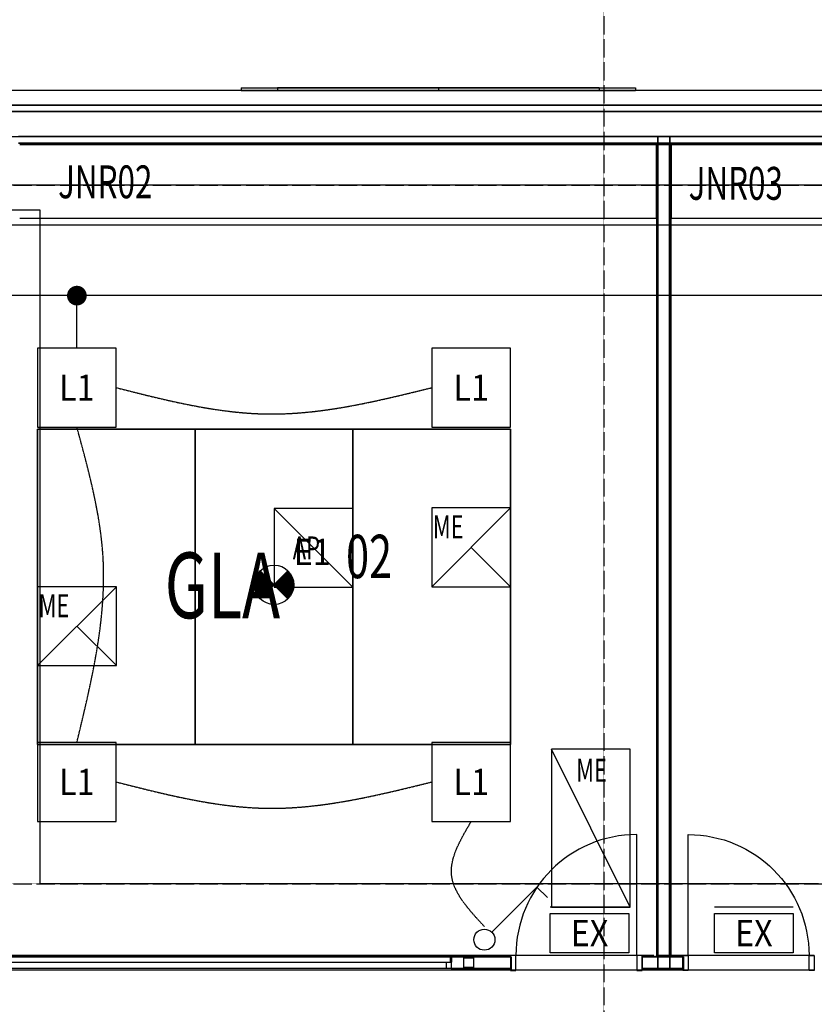
# Model space of a CAD drawing. Extents: x -6763 to 112820, y -8175 to 46048.
# Drawn here: x 77315 to 83360, y 25708 to 33200 of the extents above; entities that cross this region are included whole.
import ezdxf
from ezdxf.enums import TextEntityAlignment as Align

# ---------------------------------------------------------------- set-up
doc = ezdxf.new("R2010")
doc.units = 0
for name, pattern in [('EDG-DASH-3', [4.5, 3, -1.5]), ('X-2975-GC$0$EDG-1DOT-2', [5, 2, -1.4, 0.2, -1.4]), ('X-2975-GC$0$EDG-DASH-3', [4.5, 3, -1.5])]:
    doc.linetypes.add(name, pattern=pattern)
for name, color, linetype in [('LIT-CIRC', 6, 'CONTINUOUS'), ('LIT-EMERG', 6, 'CONTINUOUS'), ('LIT-FITT', 6, 'CONTINUOUS'), ('LIT-SWITCH', 2, 'EDG-DASH-3'), ('SYM-035', 2, 'CONTINUOUS'), ('SYM-050', 6, 'CONTINUOUS'), ('SYM-ATT', 2, 'CONTINUOUS'), ('SYM-FILL', 133, 'CONTINUOUS'), ('SYM-TEXT', 7, 'CONTINUOUS'), ('X-2975-GC$0$New_Archicad Doors_Pen_No__1', 11, 'CONTINUOUS'), ('X-2975-GC$0$New_Archicad Doors_Pen_No__2', 11, 'CONTINUOUS'), ('X-2975-GC$0$New_Archicad Doors_Pen_No__3', 11, 'CONTINUOUS'), ('X-2975-GC$0$New_Archicad Windows_Pen_No__1', 11, 'CONTINUOUS'), ('X-2975-GC$0$New_Archicad Windows_Pen_No__3', 11, 'CONTINUOUS'), ('X-2975-GC$0$New_JoineryLabels_Pen_No__1', 31, 'X-2975-GC$0$EDG-DASH-3'), ('X-2975-GC$0$New_JoineryMassing_Pen_No__2', 31, 'X-2975-GC$0$EDG-DASH-3'), ('X-2975-GC$0$New_RoomName_Pen_No__1', 31, 'CONTINUOUS'), ('X-2975-GC$0$New_SHS post_Pen_No__3', 31, 'X-2975-GC$0$EDG-DASH-3'), ('X-2975-GC$0$New_WallExternal_Pen_No__1', 8, 'CONTINUOUS'), ('X-2975-GC$0$New_WallExternal_Pen_No__2', 8, 'CONTINUOUS'), ('X-2975-GC$0$New_WallExternal_Pen_No__3', 8, 'CONTINUOUS'), ('X-2975-GC$0$New_WallInternal_Pen_No__3', 8, 'CONTINUOUS'), ('X-2975-GC$0$RCP-LINES', 11, 'CONTINUOUS'), ('X-2975-GC$0$X-ARC-GRID', 133, 'X-2975-GC$0$EDG-1DOT-2'), ('X-XREF', 7, 'CONTINUOUS')]:
    doc.layers.add(name, color=color, linetype=linetype)
doc.styles.add('EDG', font='edg.shx', dxfattribs={"width": 0.9})
doc.styles.add('X-2975-GC$0$EDG', font='edg.shx', dxfattribs={"width": 0.9})

# ---------------------------------------------------------------- blocks, each defined once
blk = doc.blocks.new('X-2975-GC')
at = {"layer": 'X-2975-GC$0$New_Archicad Doors_Pen_No__1'}
blk.add_ellipse((12010, 26080), major_axis=(-650.5, 650.5), ratio=1, start_param=-0.785398, end_param=0.785398, dxfattribs=at)
at = {"layer": 'X-2975-GC$0$New_Archicad Doors_Pen_No__1', "extrusion": (0, 0, -1)}
blk.add_ellipse((12400, 26080), major_axis=(650.5, 650.5), ratio=1, start_param=-0.785398, end_param=0.785398, dxfattribs=at)
at = {"layer": 'X-2975-GC$0$New_Archicad Doors_Pen_No__2'}
for p, q in [((12010, 26080), (12010, 27000)), ((12400, 26080), (12400, 27000))]:
    blk.add_line(p, q, dxfattribs=at)
at = {"layer": 'X-2975-GC$0$New_Archicad Doors_Pen_No__3'}
for p, q in [((11090, 26080), (11050, 26080)), ((11050, 26080), (11050, 25965)), ((11050, 26070), (11050, 25980)), ((11050, 26070), (11050, 25980)), ((11090, 25965), (11090, 26080)), ((12050, 26080), (12010, 26080)), ((12010, 26080), (12010, 25965)), ((12050, 25965), (12050, 26080)), ((12050, 26070), (12050, 25980)), ((12050, 26070), (12050, 25980)), ((12360, 26080), (12400, 26080)), ((12360, 25965), (12360, 26080)), ((12360, 26070), (12360, 25980)), ((12360, 26070), (12360, 25980)), ((12400, 26080), (12400, 25965)), ((13320, 25965), (13320, 26080)), ((13320, 26080), (13360, 26080)), ((13360, 26080), (13360, 25965)), ((13360, 26070), (13360, 25980)), ((13360, 26070), (13360, 25980)), ((11050, 25965), (11090, 25965)), ((12010, 25965), (12050, 25965)), ((12400, 25965), (12360, 25965)), ((13360, 25965), (13320, 25965))]:
    blk.add_line(p, q, dxfattribs=at)
at = {"layer": 'X-2975-GC$0$New_Archicad Windows_Pen_No__1'}
for p, q in [((10601.1, 26070), (7201.1, 26070)), ((7241.1, 26030), (10561.1, 26030)), ((10561.1, 25980), (10561.1, 26030)), ((10561.1, 26030), (10601.1, 26030)), ((10601.1, 25980), (7201.1, 25980)), ((10561.1, 25980), (7241.1, 25980)), ((10601.1, 25980), (10561.1, 25980))]:
    blk.add_line(p, q, dxfattribs=at)
at = {"layer": 'X-2975-GC$0$New_Archicad Windows_Pen_No__3'}
for p, q in [((10601.1, 26030), (10601.1, 26070)), ((10601.1, 25980), (10601.1, 26030)), ((10601.1, 25980), (10601.1, 26030))]:
    blk.add_line(p, q, dxfattribs=at)
at = {"layer": 'X-2975-GC$0$New_JoineryMassing_Pen_No__2'}
for p, q in [((12160.1, 32250), (7315, 32250)), ((12160.1, 31690), (12160.1, 32250)), ((13685, 32250), (12270.1, 32250)), ((12270.1, 32250), (12270.1, 31690)), ((7315, 31690), (12160.1, 31690)), ((12270.1, 31690), (13685, 31690))]:
    blk.add_line(p, q, dxfattribs=at)
at = {"layer": 'X-2975-GC$0$New_SHS post_Pen_No__3'}
for p, q in [((10692.6, 25987.5), (10692.6, 26062.5)), ((10692.6, 26062.5), (10767.6, 26062.5)), ((10767.6, 26062.5), (10767.6, 25987.5)), ((10767.6, 25987.5), (10692.6, 25987.5))]:
    blk.add_line(p, q, dxfattribs=at)
at = {"layer": 'X-2975-GC$0$New_WallExternal_Pen_No__1'}
for p, q in [((9000, 32680), (9000, 32660)), ((9000, 32680), (12000, 32680)), ((9277.4, 32680), (9277.4, 32660)), ((11722.6, 32680), (9277.4, 32680)), ((11722.6, 32680), (11722.6, 32660)), ((12000, 32680), (12000, 32660)), ((9000, 32660), (12000, 32660)), ((11722.6, 32660), (9277.4, 32660))]:
    blk.add_line(p, q, dxfattribs=at)
at = {"layer": 'X-2975-GC$0$New_WallExternal_Pen_No__2'}
for p, q in [((7315, 32260), (12170.1, 32260)), ((12260.1, 32260), (13695, 32260))]:
    blk.add_line(p, q, dxfattribs=at)
at = {"layer": 'X-2975-GC$0$New_WallExternal_Pen_No__3'}
for p, q in [((14095, 32660), (7015, 32660)), ((13935, 32550), (7065, 32550)), ((13745, 32500), (7255, 32500)), ((7305, 32310), (12170.1, 32310)), ((12170.1, 32310), (12170.1, 32260)), ((12260.1, 32310), (12170.1, 32310)), ((12170.1, 32310), (12170.1, 32260)), ((12260.1, 32310), (12170.1, 32310)), ((12260.1, 32260), (12260.1, 32310)), ((12260.1, 32310), (13745, 32310)), ((12260.1, 32260), (12260.1, 32310)), ((12170.1, 32260), (12170.1, 32250)), ((12170.1, 32260), (12170.1, 32250)), ((12260.1, 32250), (12260.1, 32260)), ((12260.1, 32250), (12260.1, 32260))]:
    blk.add_line(p, q, dxfattribs=at)
at = {"layer": 'X-2975-GC$0$New_WallInternal_Pen_No__3'}
for p, q in [((12170.1, 32250), (12170.1, 26080)), ((12260.1, 26080), (12260.1, 32250)), ((11050, 26070), (10601.1, 26070)), ((10601.1, 26030), (10601.1, 26070)), ((11050, 26070), (11050, 25980)), ((12140, 26070), (12050, 26070)), ((12050, 26070), (12050, 25980)), ((12140, 26070), (12160, 26070)), ((12170.1, 26070), (12160, 26070)), ((12170.1, 26080), (12170.1, 26070)), ((12170.1, 26080), (12170.1, 26070)), ((12260.1, 26070), (12260.1, 26080)), ((12260.1, 26070), (12260.1, 26080)), ((12360, 26070), (12260.1, 26070)), ((12360, 26070), (12360, 25980)), ((13360, 26070), (13360, 25980)), ((10601.1, 25980), (10601.1, 26030)), ((10601.1, 25980), (11050, 25980)), ((12050, 25980), (12170.1, 25980)), ((12170.1, 25980), (12260.1, 25980)), ((12260.1, 25980), (12360, 25980))]:
    blk.add_line(p, q, dxfattribs=at)
at = {"layer": 'X-2975-GC$0$RCP-LINES'}
for p, q in [((9000, 32680), (9000, 32660)), ((9000, 32680), (12000, 32680)), ((9277.4, 32680), (9277.4, 32660)), ((11722.6, 32680), (9277.4, 32680)), ((10500, 32680), (10500, 32660)), ((11722.6, 32680), (11722.6, 32660)), ((12000, 32680), (12000, 32660)), ((13985, 32660), (7015, 32660)), ((14095, 32660), (7015, 32660)), ((9000, 32660), (12000, 32660)), ((11722.6, 32660), (9277.4, 32660)), ((7015, 32550), (13985, 32550)), ((13935, 32550), (7065, 32550)), ((13935, 32550), (7065, 32550)), ((7065, 32500), (13935, 32500)), ((13745, 32500), (7255, 32500)), ((13745, 32500), (7255, 32500)), ((7255, 32310), (13745, 32310)), ((12170.1, 32310), (7305, 32310)), ((7305, 32310), (12170.1, 32310)), ((12170.1, 32260), (12170.1, 32310)), ((12170.1, 32310), (12170.1, 32260)), ((12260.1, 32310), (12170.1, 32310)), ((12260.1, 32310), (12170.1, 32310)), ((12170.1, 32310), (12170.1, 32260)), ((12170.1, 32310), (12170.1, 32260)), ((12260.1, 32310), (12170.1, 32310)), ((13695, 32310), (12260.1, 32310)), ((12260.1, 32310), (12260.1, 32260)), ((12260.1, 32260), (12260.1, 32310)), ((12260.1, 32310), (13745, 32310)), ((12260.1, 32260), (12260.1, 32310)), ((12260.1, 32260), (12260.1, 32310)), ((12170.1, 32260), (7305, 32260)), ((7305, 32260), (12170.1, 32260)), ((12160.1, 32260), (7315, 32260)), ((7315, 32260), (12170.1, 32260)), ((12160.1, 32250), (7315, 32250)), ((7315, 32250), (12160.1, 32250)), ((7315, 32250), (12160.1, 32250)), ((12170.1, 32260), (12160.1, 32260)), ((12160.1, 32260), (12160.1, 32250)), ((12160.1, 32250), (12160.1, 32260)), ((12160.1, 31690.1), (12160.1, 32250)), ((12160.1, 32250), (12170.1, 32250)), ((12160.1, 32250), (12160.1, 26080)), ((12170.1, 32250), (12160.1, 32250)), ((12160.1, 32250), (12160.1, 26080)), ((12170.1, 25970.2), (12170.1, 32260)), ((12170.1, 32250), (12170.1, 32260)), ((12170.1, 32260), (12170.1, 32250)), ((12260.1, 32260), (12170.1, 32260)), ((12170.1, 32260), (12170.1, 32250)), ((12170.1, 32260), (12260.1, 32260)), ((12170.1, 32260), (12170.1, 32250)), ((12170.1, 32250), (12260.1, 32250)), ((12170.1, 26080), (12170.1, 32250)), ((12260.1, 32250), (12170.1, 32250)), ((12170.1, 32250), (12170.1, 26080)), ((12170.1, 32250), (12170.1, 26080)), ((13695, 32260), (12255, 32260)), ((12255, 32260), (12255, 26070)), ((12270.1, 32260), (12260.1, 32260)), ((12260.1, 32260), (12260.1, 32250)), ((12260.1, 32260), (13695, 32260)), ((12260.1, 32250), (12260.1, 32260)), ((12260.1, 32260), (13695, 32260)), ((12260.1, 32250), (12260.1, 32260)), ((12260.1, 32250), (12260.1, 32260)), ((12260.1, 32250), (12270.1, 32250)), ((12270.1, 32250), (12260.1, 32250)), ((12260.1, 32250), (12260.1, 26080)), ((12260.1, 26080), (12260.1, 32250)), ((12260.1, 26080), (12260.1, 32250)), ((13685, 32260), (12270.1, 32260)), ((12270.1, 32260), (12270.1, 32250)), ((12270.1, 32250), (12270.1, 32260)), ((13685, 32250), (12270.1, 32250)), ((12270.1, 32250), (12270.1, 31690)), ((12270.1, 32250), (13685, 32250)), ((12270.1, 32250), (13685, 32250)), ((12270.1, 26080), (12270.1, 32250)), ((12270.1, 26080), (12270.1, 32250)), ((12168.9, 31940), (0, 31940)), ((12168.9, 31640), (12168.9, 31940)), ((21000, 31940), (12170.1, 31940)), ((12170.1, 31940), (12170.1, 31640)), ((7471.4, 31750), (6271.4, 31750)), ((7315, 31690), (12160.1, 31690.1)), ((7471.4, 26625), (7471.4, 31750)), ((12270.1, 31690), (13685, 31690)), ((0, 31640), (12168.9, 31640)), ((12170.1, 31640), (21000, 31640)), ((7450, 27685), (7450, 30085)), ((7450, 30085), (11050, 30085)), ((8650, 30085), (7450, 30085)), ((7450, 30085), (7450, 27685)), ((8650, 30085), (7450, 30085)), ((7450, 30085), (7450, 27685)), ((9850, 30085), (8650, 30085)), ((8650, 30085), (8650, 27685)), ((9850, 30085), (8650, 30085)), ((8650, 30085), (8650, 27685)), ((8650, 27685), (8650, 30085)), ((8650, 27685), (8650, 30085)), ((11050, 30085), (9850, 30085)), ((9850, 30085), (9850, 27685)), ((11050, 30085), (9850, 30085)), ((9850, 30085), (9850, 27685)), ((9850, 27685), (9850, 30085)), ((9850, 27685), (9850, 30085)), ((11050, 30085), (11050, 27685)), ((11050, 27685), (11050, 30085)), ((11050, 27685), (11050, 30085)), ((9850, 29481.8), (9250, 29481.8)), ((9250, 29481.8), (9250, 28881.8)), ((9250, 29481.8), (9850, 28881.8)), ((9850, 28881.8), (9850, 29481.8)), ((11050, 29485), (10450, 29485)), ((10450, 29485), (10450, 28885)), ((10450, 28885), (11050, 29485)), ((11050, 28885), (11050, 29485)), ((10750, 29185), (11050, 28885)), ((8050.6, 28885), (7450.6, 28885)), ((7450.6, 28885), (7450.6, 28285)), ((7450.6, 28285), (8050.6, 28885)), ((8050.6, 28285), (8050.6, 28885)), ((9250, 28881.8), (9850, 28881.8)), ((10450, 28885), (11050, 28885)), ((7750.6, 28585), (8050.6, 28285)), ((7450.6, 28285), (8050.6, 28285)), ((11050, 27685), (7450, 27685)), ((7450, 27685), (8650, 27685)), ((7450, 27685), (8650, 27685)), ((8650, 27685), (9850, 27685)), ((8650, 27685), (9850, 27685)), ((9850, 27685), (11050, 27685)), ((9850, 27685), (11050, 27685)), ((11360, 27648.7), (11360, 26448.7)), ((11960, 27648.7), (11360, 27648.7)), ((11360, 27648.7), (11360, 26448.7)), ((11960, 27648.7), (11360, 27648.7)), ((11960, 26448.7), (11360, 27648.7)), ((11960, 26448.7), (11960, 27648.7)), ((11960, 26448.7), (11960, 27648.7)), ((13391.4, 26625), (7471.4, 26625)), ((11360, 26448.7), (11960, 26448.7)), ((11360, 26448.7), (11960, 26448.7)), ((6340, 26070), (11055.1, 26070)), ((10591.2, 26080), (7211.2, 26080)), ((10601.2, 26080), (10591.2, 26080)), ((10591.2, 26080), (10591.2, 26030)), ((10591.2, 26030), (10591.2, 26080)), ((10601.2, 26080), (10591.2, 26080)), ((10601.2, 26080), (10601.2, 26070)), ((11050, 26080), (10601.2, 26080)), ((10601.2, 26070), (10601.2, 26080)), ((11050, 26080), (10601.2, 26080)), ((10601.2, 26070), (11050, 26070)), ((10601.2, 26030), (10601.2, 26070)), ((11050, 26070), (10601.2, 26070)), ((10601.2, 26070), (10601.2, 26030)), ((11050, 26070), (11050, 26080)), ((11050, 26080), (11050, 26070)), ((12050, 26080), (11050, 26080)), ((11050, 26070), (11050, 25980)), ((11055.1, 26070), (11055.1, 25970.2)), ((12050, 26080), (12050, 26070)), ((12140, 26080), (12050, 26080)), ((12050, 26080), (12050, 26070)), ((12140, 26080), (12050, 26080)), ((12050, 26070), (12140, 26070)), ((12170.1, 26070), (12050, 26070)), ((12050, 26070), (12050, 25980)), ((12140, 26070), (12050, 26070)), ((12050, 26070), (12050, 25980)), ((12140, 26070), (12140, 26080)), ((12140, 26070), (12160, 26070)), ((12160.1, 26080), (12160, 26080)), ((12160, 26080), (12160, 26070)), ((12160, 26070), (12160.1, 26070)), ((12170.1, 26070), (12160, 26070)), ((12160.1, 26070), (12160.1, 26080)), ((12170.1, 26080), (12160.1, 26080)), ((12160.1, 26080), (12160.1, 26070)), ((12160.1, 26080), (12170.1, 26080)), ((12160.1, 26070), (12170.1, 26070)), ((12170.1, 26070), (12170.1, 26080)), ((12170.1, 26080), (12170.1, 26070)), ((12260.1, 26080), (12170.1, 26080)), ((12170.1, 26080), (12170.1, 26070)), ((12170.1, 26080), (12260.1, 26080)), ((12170.1, 26080), (12170.1, 26070)), ((12170.1, 25980), (12170.1, 26070)), ((12260.1, 26070), (12170.1, 26070)), ((12170.1, 26070), (12170.1, 25980)), ((12170.1, 26070), (12260.1, 26070)), ((12255, 26070), (12365, 26070)), ((12270.1, 26080), (12260.1, 26080)), ((12260.1, 26080), (12260.1, 26070)), ((12260.1, 26070), (12260.1, 26080)), ((12260.1, 26070), (12260.1, 26080)), ((12260.1, 26080), (12270.1, 26080)), ((12260.1, 26070), (12260.1, 26080)), ((12260.1, 26070), (12270.1, 26070)), ((12260.1, 25980), (12260.1, 26070)), ((12360, 26070), (12260.1, 26070)), ((12260.1, 26070), (12260.1, 25980)), ((12360, 26070), (12260.1, 26070)), ((12270.1, 26070), (12270.1, 26080)), ((12270.1, 26080), (12270.1, 26070)), ((12360, 26080), (12270.1, 26080)), ((12360, 26080), (12270.1, 26080)), ((12270.1, 26070), (12360, 26070)), ((12360, 26070), (12360, 26080)), ((12360, 26080), (12360, 26070)), ((13360, 26080), (12360, 26080)), ((12360, 25980), (12360, 26070)), ((12360, 26070), (12360, 25980)), ((12365, 26070), (12365, 25970.1)), ((10591.2, 26030), (10601.2, 26030)), ((10601.2, 26030), (10591.2, 26030)), ((10601.2, 25980), (10601.2, 26030)), ((7201.2, 25970), (10601.2, 25970)), ((11050, 25980), (10601.2, 25980)), ((10601.2, 25980), (10601.2, 25970)), ((10601.2, 25980), (11050, 25980)), ((10601.2, 25970), (11050, 25970)), ((10601.2, 25970), (11050, 25970)), ((11050, 25970), (11050, 25980)), ((11050, 25970), (12050, 25970)), ((11055.1, 25970.2), (12170.1, 25970.2)), ((12050, 25980), (12050, 25970)), ((12360, 25980), (12050, 25980)), ((12050, 25980), (12170.1, 25980)), ((12050, 25980), (12170.1, 25980)), ((12050, 25970), (12360, 25970)), ((12050, 25970), (12360, 25970)), ((12170.1, 25980), (12260.1, 25980)), ((12170.1, 25980), (12260.1, 25980)), ((12260.1, 25980), (12360, 25980)), ((12260.1, 25980), (12360, 25980)), ((12360, 25970), (12360, 25980)), ((12360, 25970), (13360, 25970)), ((12365, 25970.1), (13363.6, 25970.1))]:
    blk.add_line(p, q, dxfattribs=at)
at = {"layer": 'X-2975-GC$0$X-ARC-GRID'}
for p, q in [((11760, 34210.1), (11760, -3790.6)), ((-5345.9, 31940), (30462.2, 31940)), ((-5345.9, 26625), (30460.9, 26625))]:
    blk.add_line(p, q, dxfattribs=at)
at = {"layer": 'X-2975-GC$0$New_JoineryLabels_Pen_No__1', "style": 'X-2975-GC$0$EDG', "width": 0.7}
for s, p in [('JNR02', (7607.5, 31840.8)), ('JNR03', (12404.1, 31829.3))]:
    blk.add_text(s, height=250, dxfattribs=at).set_placement(p)
at = {"layer": 'X-2975-GC$0$New_RoomName_Pen_No__1', "style": 'X-2975-GC$0$EDG', "width": 0.7}
for s, height, p in [('02', 330, (9797.7, 28950.6)), ('GLA', 500, (8418.1, 28645.6))]:
    blk.add_text(s, height=height, dxfattribs=at).set_placement(p)
at = {"layer": 'X-2975-GC$0$RCP-LINES', "style": 'X-2975-GC$0$EDG', "width": 0.7}
for s, p in [('ME', (10458, 29253.6)), ('AP', (9392.2, 29093.1)), ('ME', (7458.6, 28653.6)), ('ME', (11548.3, 27401.5))]:
    blk.add_text(s, height=175, dxfattribs=at).set_placement(p)
blk = doc.blocks.new('FL-4X18T')
at = {"layer": 'SYM-050', "color": 0, "linetype": 'ByBlock'}
blk.add_lwpolyline([(-300, -300), (300, -300), (300, 300), (-300, 300)], close=True, dxfattribs=at)
at = {"layer": 'SYM-ATT', "linetype": 'ByBlock', "style": 'EDG', "width": 0.9}
blk.add_attdef('MOUNT', (100, 400), '', height=200, dxfattribs=at)
at = {"layer": 'SYM-ATT', "color": 255, "linetype": 'ByBlock', "style": 'EDG', "width": 0.9}
for tag, flags in [('CHAN', 3), ('RATING', 3), ('EQUIP', 3), ('NAME', 3), ('ID', 9)]:
    blk.add_attdef(tag, (0, 0), '', height=200, dxfattribs=dict(at, flags=flags))
at = {"layer": 'SYM-ATT', "linetype": 'ByBlock', "style": 'EDG', "width": 0.9}
blk.add_attdef('TYPE', text='', height=200, dxfattribs=at).set_placement((0, 0), align=Align.MIDDLE_CENTER)
at = {"layer": 'SYM-TEXT', "color": 255, "linetype": 'ByBlock', "style": 'EDG', "width": 0.9, "flags": 3}
blk.add_attdef('TEXT', (0, 0), '', height=200, dxfattribs=at)
blk = doc.blocks.new('EM-SPIT')
at = {"layer": 'SYM-050', "color": 0, "linetype": 'ByBlock'}
blk.add_circle((0, 0), 150, dxfattribs=at)
at = {"layer": 'SYM-FILL', "linetype": 'ByBlock', "const_width": 150}
for points in [[(-53, -53, -0.414214), (-53, 53, -0.414214)], [(53, -53, 0.414214), (53, 53, 0.414214)]]:
    blk.add_lwpolyline(points, format="xyb", dxfattribs=at)
at = {"layer": 'SYM-FILL', "linetype": 'ByBlock'}
for points in [[(-106.1, 106.1), (106.1, -106.1)], [(106.1, 106.1), (-106.1, -106.1)]]:
    blk.add_lwpolyline(points, dxfattribs=at)
at = {"layer": 'SYM-ATT', "linetype": 'ByBlock', "style": 'EDG', "width": 0.9}
for tag, p in [('MOUNT', (150, 450)), ('TYPE', (150, 150))]:
    blk.add_attdef(tag, p, '', height=200, dxfattribs=at)
at = {"layer": 'SYM-ATT', "color": 255, "linetype": 'ByBlock', "style": 'EDG', "width": 0.9}
for tag, flags in [('CHAN', 3), ('RATING', 3), ('EQUIP', 3), ('NAME', 3), ('ID', 9)]:
    blk.add_attdef(tag, (0, 0), '', height=200, dxfattribs=dict(at, flags=flags))
at = {"layer": 'SYM-TEXT', "color": 255, "linetype": 'ByBlock', "style": 'EDG', "width": 0.9, "flags": 3}
blk.add_attdef('TEXT', (0, 0), '', height=200, dxfattribs=at)
blk = doc.blocks.new('SW-1WAY')
at = {"layer": 'SYM-050', "color": 0, "linetype": 'ByBlock'}
blk.add_lwpolyline([(56.6, 56.6), (400, 400), (480, 320)], dxfattribs=at)
blk.add_circle((0, 0), 80, dxfattribs=at)
at = {"layer": 'SYM-ATT', "linetype": 'ByBlock', "style": 'EDG', "width": 0.9}
for tag, p in [('CHAN', (250, 1050)), ('MOUNT', (250, 750)), ('TYPE', (250, 450))]:
    blk.add_attdef(tag, p, '', height=200, dxfattribs=at)
at = {"layer": 'SYM-ATT', "color": 255, "linetype": 'ByBlock', "style": 'EDG', "width": 0.9}
for tag, flags in [('RATING', 3), ('EQUIP', 3), ('NAME', 3), ('ID', 9)]:
    blk.add_attdef(tag, (0, 0), '', height=200, dxfattribs=dict(at, flags=flags))
at = {"layer": 'SYM-TEXT', "color": 255, "linetype": 'ByBlock', "style": 'EDG', "width": 0.9, "flags": 3}
blk.add_attdef('TEXT', (0, 0), '', height=200, dxfattribs=at)
blk = doc.blocks.new('EXIT')
at = {"layer": 'SYM-035', "linetype": 'ByBlock'}
blk.add_lwpolyline([(-300, 200), (300, 200), (300, 200), (300, 200)], dxfattribs=at)
at = {"layer": 'SYM-050', "color": 0, "linetype": 'ByBlock'}
blk.add_lwpolyline([(-300, -150), (-300, 150), (300, 150), (300, -150)], close=True, dxfattribs=at)
at = {"layer": 'SYM-ATT', "linetype": 'ByBlock', "style": 'EDG', "width": 0.9}
for tag, p in [('MOUNT', (150, 550)), ('TYPE', (150, 250))]:
    blk.add_attdef(tag, p, '', height=200, dxfattribs=at)
at = {"layer": 'SYM-ATT', "color": 255, "linetype": 'ByBlock', "style": 'EDG', "width": 0.9}
for tag, flags in [('CHAN', 3), ('RATING', 3), ('EQUIP', 3), ('NAME', 3), ('ID', 9)]:
    blk.add_attdef(tag, (0, 0), '', height=200, dxfattribs=dict(at, flags=flags))
at = {"layer": 'SYM-TEXT', "linetype": 'ByBlock', "style": 'EDG', "width": 0.9, "flags": 8}
blk.add_attdef('TEXT', text='', height=200, dxfattribs=at).set_placement((0, 0), align=Align.MIDDLE_CENTER)

msp = doc.modelspace()

# ---------------------------------------------------------------- linework, layer by layer
at = {"layer": 'LIT-CIRC', "const_width": 75}
msp.add_lwpolyline([(77712.5, 31100, 1), (77787.5, 31100, 1)], format="xyb", close=True, dxfattribs=at)
at = {"layer": 'LIT-CIRC'}
for points in [[(83750, 30700), (83750, 31100), (67550, 31100)], [(77750, 30700), (77750, 31100)]]:
    msp.add_lwpolyline(points, dxfattribs=at)
at = {"layer": 'LIT-SWITCH'}
for points in [[(78050, 30400), (79200, 30200), (80450, 30400)], [(77750, 27700), (77950, 29100), (77750, 30100)], [(78050, 27400), (79200, 27200), (80450, 27400)], [(80850, 26300), (80600, 26700), (80750, 27100)]]:
    msp.add_spline(points, degree=3, dxfattribs=at)

# ---------------------------------------------------------------- block references
at = {"layer": 'LIT-EMERG'}
msp.add_blockref('EM-SPIT', (79250, 28900), dxfattribs=at).add_auto_attribs({'TYPE': 'E1'})
ref = msp.add_blockref('EXIT', (81650, 26250), dxfattribs=at)
ref.add_attrib('TEXT', 'EX', dxfattribs={"layer": 'SYM-TEXT', "linetype": 'ByBlock', "height": 200, "style": 'EDG', "width": 0.9}).set_placement((81650, 26250), align=Align.MIDDLE_CENTER)
ref = msp.add_blockref('EXIT', (82900, 26250), dxfattribs=at)
ref.add_attrib('TEXT', 'EX', dxfattribs={"layer": 'SYM-TEXT', "linetype": 'ByBlock', "height": 200, "style": 'EDG', "width": 0.9}).set_placement((82900, 26250), align=Align.MIDDLE_CENTER)
at = {"layer": 'LIT-FITT'}
for p in [(77750, 30400), (80750, 30400), (77750, 27400), (80750, 27400)]:
    msp.add_blockref('FL-4X18T', p, dxfattribs=at).add_auto_attribs({'TYPE': 'L1'})
at = {"layer": 'LIT-SWITCH', "color": 6, "linetype": 'Continuous'}
msp.add_blockref('SW-1WAY', (80850, 26200), dxfattribs=at)
at = {"layer": 'X-XREF'}
msp.add_blockref('X-2975-GC', (70000, 0), dxfattribs=at)

doc.saveas('drawing.dxf')
